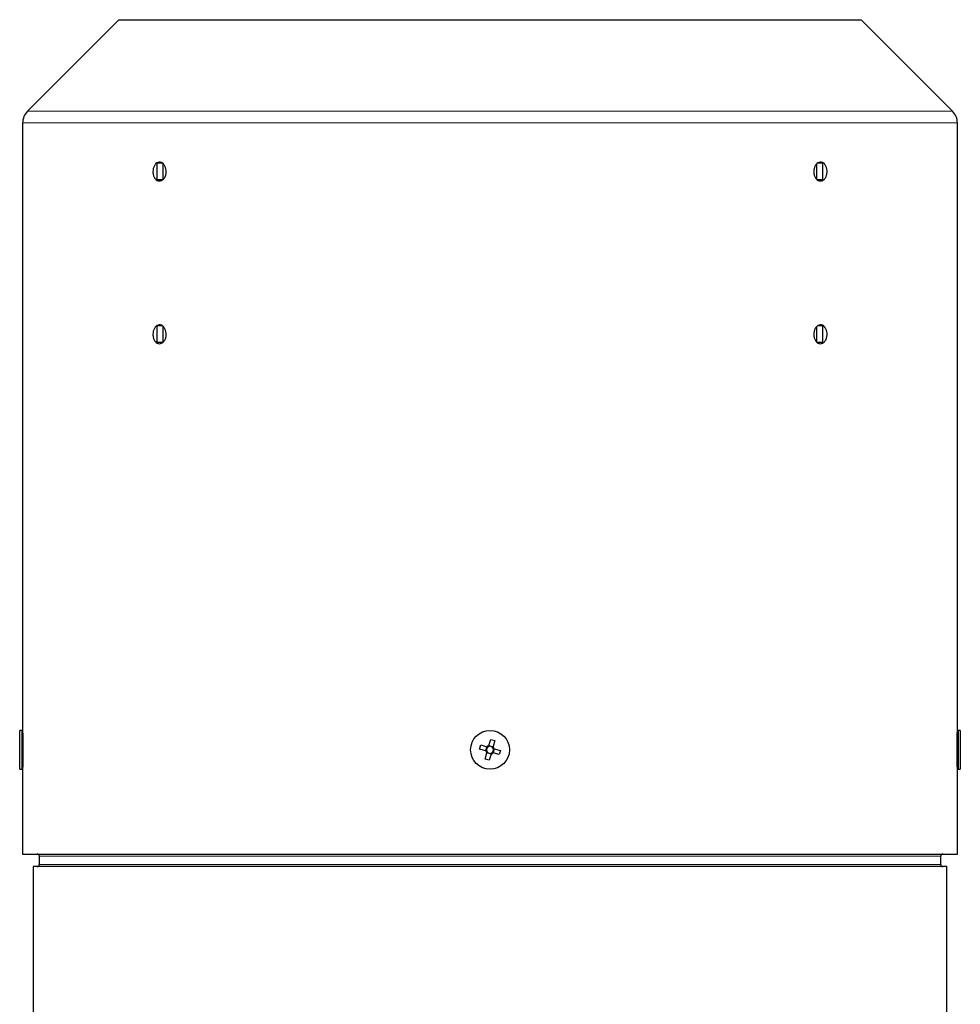
# Model space of a CAD drawing. Units: millimetres. Extents: x 212 to 2524, y 70 to 2108.
# Drawn here: x 423 to 648, y 1078 to 1314 of the extents above; entities that cross this region are included whole.
import ezdxf

# ---------------------------------------------------------------- set-up
doc = ezdxf.new("R2010")
doc.units = ezdxf.units.MM

msp = doc.modelspace()

# ---------------------------------------------------------------- linework, layer by layer
at = {"color": 7, "linetype": 'Continuous', "lineweight": 25}
for p, q in [((446.56, 1314.3), (424.65, 1292.37)), ((646.31, 1292.37), (624.39, 1314.3)), ((423.48, 1289.54), (423.48, 1143.8)), ((647.48, 1143.8), (647.48, 1289.54)), ((457.01, 1279.89), (455.75, 1279.89)), ((455.75, 1275.89), (455.75, 1279.89)), ((456.99, 1279.91), (456.99, 1279.89)), ((457.16, 1275.89), (457.16, 1279.89)), ((613.79, 1275.89), (613.79, 1279.75)), ((613.96, 1279.91), (613.96, 1279.89)), ((615.2, 1279.89), (613.98, 1279.89)), ((615.2, 1275.89), (615.2, 1279.89)), ((457.16, 1275.89), (455.75, 1275.89)), ((456.99, 1275.89), (456.99, 1275.87)), ((615.2, 1275.89), (613.79, 1275.89)), ((613.96, 1275.89), (613.96, 1275.87)), ((457.01, 1240.89), (455.75, 1240.89)), ((455.75, 1236.89), (455.75, 1240.89)), ((456.99, 1240.91), (456.99, 1240.89)), ((457.16, 1236.89), (457.16, 1240.89)), ((613.79, 1236.89), (613.79, 1240.75)), ((613.96, 1240.91), (613.96, 1240.89)), ((615.2, 1240.89), (613.98, 1240.89)), ((615.2, 1236.89), (615.2, 1240.89)), ((457.16, 1236.89), (455.75, 1236.89)), ((456.99, 1236.89), (456.99, 1236.87)), ((615.2, 1236.89), (613.79, 1236.89)), ((613.96, 1236.89), (613.96, 1236.87)), ((423.33, 1143.95), (422.78, 1143.95)), ((422.78, 1139.53), (422.78, 1143.95)), ((423.48, 1143.8), (423.33, 1143.95)), ((423.33, 1139.53), (423.33, 1143.95)), ((647.63, 1143.95), (647.48, 1143.8)), ((648.18, 1143.95), (647.63, 1143.95)), ((647.63, 1143.95), (647.63, 1135.64)), ((648.18, 1143.95), (648.18, 1135.64)), ((532.98, 1139.47), (533.26, 1140.46)), ((533.26, 1140.46), (534.72, 1140.05)), ((534.44, 1139.06), (534.72, 1140.05)), ((535.23, 1140.34), (535.65, 1141.8)), ((535.23, 1140.33), (536.23, 1140.05)), ((535.65, 1141.8), (536.64, 1141.52)), ((536.64, 1141.52), (536.23, 1140.06)), ((422.78, 1134.65), (422.78, 1139.53)), ((423.33, 1134.65), (423.33, 1139.53)), ((534.44, 1139.06), (532.98, 1139.47)), ((534.31, 1137.08), (534.73, 1138.54)), ((535.72, 1138.27), (534.73, 1138.55)), ((535.72, 1138.26), (535.3, 1136.8)), ((536.51, 1139.54), (536.23, 1138.55)), ((537.69, 1138.14), (536.23, 1138.55)), ((536.51, 1139.54), (537.97, 1139.13)), ((537.97, 1139.13), (537.69, 1138.14)), ((535.3, 1136.8), (534.31, 1137.08)), ((647.63, 1135.64), (647.63, 1134.65)), ((648.18, 1135.64), (648.18, 1134.65)), ((422.78, 1134.65), (423.33, 1134.65)), ((423.33, 1134.65), (423.48, 1134.8)), ((423.48, 1134.8), (423.48, 1114.3)), ((647.48, 1134.8), (647.63, 1134.65)), ((647.48, 1114.3), (647.48, 1134.8)), ((647.63, 1134.65), (648.18, 1134.65)), ((427.48, 1113.8), (427.48, 1111.8)), ((643.48, 1111.8), (643.48, 1113.8)), ((425.98, 1111.3), (425.98, 932.3)), ((644.98, 932.3), (644.98, 1111.3))]:
    msp.add_line(p, q, dxfattribs=at)
at = {"color": 7, "linetype": 'Continuous', "lineweight": 25, "flags": 128}
for points in [[(446.56, 1314.3), (446.74, 1314.3), (447.26, 1314.3), (448.14, 1314.3), (449.35, 1314.3), (450.91, 1314.3), (452.8, 1314.3), (455.02, 1314.3), (457.56, 1314.3), (460.4, 1314.3), (463.54, 1314.3), (466.97, 1314.3), (470.66, 1314.3), (474.61, 1314.3), (478.8, 1314.3), (483.21, 1314.3), (487.83, 1314.3), (492.64, 1314.3), (497.62, 1314.3), (502.74, 1314.3), (508, 1314.3), (513.36, 1314.3), (518.81, 1314.3), (524.33, 1314.3), (529.89, 1314.3), (535.48, 1314.3)], [(535.48, 1314.3), (541.06, 1314.3), (546.62, 1314.3), (552.14, 1314.3), (557.59, 1314.3), (562.95, 1314.3), (568.21, 1314.3), (573.33, 1314.3), (578.31, 1314.3), (583.12, 1314.3), (587.74, 1314.3), (592.15, 1314.3), (596.34, 1314.3), (600.29, 1314.3), (603.99, 1314.3), (607.41, 1314.3), (610.55, 1314.3), (613.39, 1314.3), (615.93, 1314.3), (618.15, 1314.3), (620.04, 1314.3), (621.6, 1314.3), (622.82, 1314.3), (623.69, 1314.3), (624.21, 1314.3), (624.39, 1314.3)], [(423.48, 1114.3), (423.65, 1114.3), (424.18, 1114.3), (425.06, 1114.3), (426.28, 1114.3), (427.85, 1114.3), (429.76, 1114.3), (432, 1114.3), (434.57, 1114.3), (437.45, 1114.3), (440.64, 1114.3), (444.13, 1114.3), (447.91, 1114.3), (451.96, 1114.3), (456.28, 1114.3), (460.84, 1114.3), (465.64, 1114.3), (470.66, 1114.3), (475.89, 1114.3), (481.3, 1114.3), (486.88, 1114.3), (492.62, 1114.3), (498.48, 1114.3), (504.47, 1114.3), (510.55, 1114.3), (516.71, 1114.3), (522.94, 1114.3), (529.2, 1114.3), (535.48, 1114.3)], [(535.48, 1114.3), (541.76, 1114.3), (548.02, 1114.3), (554.24, 1114.3), (560.4, 1114.3), (566.48, 1114.3), (572.47, 1114.3), (578.34, 1114.3), (584.07, 1114.3), (589.65, 1114.3), (595.06, 1114.3), (600.29, 1114.3), (605.31, 1114.3), (610.11, 1114.3), (614.67, 1114.3), (618.99, 1114.3), (623.04, 1114.3), (626.82, 1114.3), (630.31, 1114.3), (633.5, 1114.3), (636.38, 1114.3), (638.95, 1114.3), (641.19, 1114.3), (643.1, 1114.3), (644.67, 1114.3), (645.89, 1114.3), (646.77, 1114.3), (647.3, 1114.3), (647.48, 1114.3)], [(644.98, 1111.3), (644.93, 1111.3), (644.58, 1111.3), (643.88, 1111.3), (642.83, 1111.3), (641.44, 1111.3), (639.71, 1111.3), (637.65, 1111.3), (635.26, 1111.3), (632.54, 1111.3), (629.52, 1111.3), (626.2, 1111.3), (622.58, 1111.3), (618.69, 1111.3), (614.53, 1111.3), (610.12, 1111.3), (605.46, 1111.3), (600.59, 1111.3), (595.5, 1111.3), (590.23, 1111.3), (584.77, 1111.3), (579.16, 1111.3), (573.41, 1111.3), (567.54, 1111.3), (561.57, 1111.3), (555.51, 1111.3), (549.38, 1111.3), (543.22, 1111.3), (537.03, 1111.3), (530.83, 1111.3), (524.65, 1111.3), (518.5, 1111.3), (512.41, 1111.3), (506.39, 1111.3), (500.46, 1111.3), (494.65, 1111.3), (488.97, 1111.3), (483.43, 1111.3), (478.06, 1111.3), (472.88, 1111.3), (467.9, 1111.3), (463.13, 1111.3), (458.6, 1111.3), (454.31, 1111.3), (450.28, 1111.3), (446.53, 1111.3), (443.06, 1111.3), (439.88, 1111.3), (437.01, 1111.3), (434.46, 1111.3), (432.23, 1111.3), (430.33, 1111.3), (428.77, 1111.3), (427.55, 1111.3), (426.68, 1111.3), (426.15, 1111.3), (425.98, 1111.3)]]:
    msp.add_lwpolyline(points, dxfattribs=at)
at = {"color": 7, "linetype": 'Continuous', "lineweight": 18, "flags": 128}
for points in [[(424.65, 1292.37), (424.75, 1292.37), (425.19, 1292.37), (425.99, 1292.37), (427.13, 1292.37), (428.63, 1292.37), (430.47, 1292.37), (432.64, 1292.37), (435.14, 1292.37), (437.96, 1292.37), (441.1, 1292.37), (444.54, 1292.37), (448.27, 1292.37), (452.28, 1292.37), (456.55, 1292.37), (461.08, 1292.37), (465.85, 1292.37), (470.84, 1292.37), (476.04, 1292.37), (481.42, 1292.37), (486.99, 1292.37), (492.7, 1292.37), (498.55, 1292.37), (504.53, 1292.37), (510.6, 1292.37), (516.75, 1292.37), (522.96, 1292.37), (529.21, 1292.37), (535.48, 1292.37)], [(535.48, 1292.37), (541.75, 1292.37), (548, 1292.37), (554.21, 1292.37), (560.36, 1292.37), (566.43, 1292.37), (572.4, 1292.37), (578.25, 1292.37), (583.97, 1292.37), (589.53, 1292.37), (594.91, 1292.37), (600.11, 1292.37), (605.1, 1292.37), (609.87, 1292.37), (614.4, 1292.37), (618.67, 1292.37), (622.68, 1292.37), (626.41, 1292.37), (629.85, 1292.37), (632.99, 1292.37), (635.81, 1292.37), (638.31, 1292.37), (640.49, 1292.37), (642.32, 1292.37), (643.82, 1292.37), (644.96, 1292.37), (645.76, 1292.37), (646.21, 1292.37), (646.31, 1292.37)], [(423.48, 1289.54), (423.65, 1289.54), (424.18, 1289.54), (425.06, 1289.54), (426.28, 1289.54), (427.85, 1289.54), (429.76, 1289.54), (432, 1289.54), (434.57, 1289.54), (437.45, 1289.54), (440.64, 1289.54), (444.13, 1289.54), (447.91, 1289.54), (451.96, 1289.54), (456.28, 1289.54), (460.84, 1289.54), (465.64, 1289.54), (470.66, 1289.54), (475.89, 1289.54), (481.3, 1289.54), (486.88, 1289.54), (492.62, 1289.54), (498.48, 1289.54), (504.47, 1289.54), (510.55, 1289.54), (516.71, 1289.54), (522.94, 1289.54), (529.2, 1289.54), (535.48, 1289.54)], [(535.48, 1289.54), (541.76, 1289.54), (548.02, 1289.54), (554.24, 1289.54), (560.4, 1289.54), (566.48, 1289.54), (572.47, 1289.54), (578.34, 1289.54), (584.07, 1289.54), (589.65, 1289.54), (595.06, 1289.54), (600.29, 1289.54), (605.31, 1289.54), (610.11, 1289.54), (614.67, 1289.54), (618.99, 1289.54), (623.04, 1289.54), (626.82, 1289.54), (630.31, 1289.54), (633.5, 1289.54), (636.38, 1289.54), (638.95, 1289.54), (641.19, 1289.54), (643.1, 1289.54), (644.67, 1289.54), (645.89, 1289.54), (646.77, 1289.54), (647.3, 1289.54), (647.48, 1289.54)], [(643.48, 1113.8), (643.3, 1113.8), (642.77, 1113.8), (641.89, 1113.8), (640.67, 1113.8), (639.1, 1113.8), (637.19, 1113.8), (634.96, 1113.8), (632.39, 1113.8), (629.52, 1113.8), (626.33, 1113.8), (622.85, 1113.8), (619.08, 1113.8), (615.04, 1113.8), (610.74, 1113.8), (606.2, 1113.8), (601.43, 1113.8), (596.44, 1113.8), (591.25, 1113.8), (585.88, 1113.8), (580.34, 1113.8), (574.66, 1113.8), (568.85, 1113.8), (562.93, 1113.8), (556.92, 1113.8), (550.85, 1113.8), (544.72, 1113.8), (538.56, 1113.8), (532.39, 1113.8), (526.23, 1113.8), (520.11, 1113.8), (514.03, 1113.8), (508.02, 1113.8), (502.1, 1113.8), (496.29, 1113.8), (490.61, 1113.8), (485.08, 1113.8), (479.7, 1113.8), (474.52, 1113.8), (469.53, 1113.8), (464.75, 1113.8), (460.21, 1113.8), (455.91, 1113.8), (451.87, 1113.8), (448.1, 1113.8), (444.62, 1113.8), (441.44, 1113.8), (438.56, 1113.8), (435.99, 1113.8), (433.76, 1113.8), (431.85, 1113.8), (430.28, 1113.8), (429.06, 1113.8), (428.18, 1113.8), (427.65, 1113.8), (427.48, 1113.8)], [(643.48, 1111.8), (643.3, 1111.8), (642.77, 1111.8), (641.89, 1111.8), (640.67, 1111.8), (639.1, 1111.8), (637.19, 1111.8), (634.96, 1111.8), (632.39, 1111.8), (629.52, 1111.8), (626.33, 1111.8), (622.85, 1111.8), (619.08, 1111.8), (615.04, 1111.8), (610.74, 1111.8), (606.2, 1111.8), (601.43, 1111.8), (596.44, 1111.8), (591.25, 1111.8), (585.88, 1111.8), (580.34, 1111.8), (574.66, 1111.8), (568.85, 1111.8), (562.93, 1111.8), (556.92, 1111.8), (550.85, 1111.8), (544.72, 1111.8), (538.56, 1111.8), (532.39, 1111.8), (526.23, 1111.8), (520.11, 1111.8), (514.03, 1111.8), (508.02, 1111.8), (502.1, 1111.8), (496.29, 1111.8), (490.61, 1111.8), (485.08, 1111.8), (479.7, 1111.8), (474.52, 1111.8), (469.53, 1111.8), (464.75, 1111.8), (460.21, 1111.8), (455.91, 1111.8), (451.87, 1111.8), (448.1, 1111.8), (444.62, 1111.8), (441.44, 1111.8), (438.56, 1111.8), (435.99, 1111.8), (433.76, 1111.8), (431.85, 1111.8), (430.28, 1111.8), (429.06, 1111.8), (428.18, 1111.8), (427.65, 1111.8), (427.48, 1111.8)]]:
    msp.add_lwpolyline(points, dxfattribs=at)
at = {"color": 7, "linetype": 'Continuous', "lineweight": 25}
msp.add_circle((535.48, 1139.3), 4.65, dxfattribs=at)
for centre, radius, start, end in [((427.48, 1289.54), 4, 135.0182, 180), ((643.48, 1289.54), 4, 0, 44.9818), ((535.48, 1139.3), 0.851, 126.899, 201.3812), ((535.48, 1139.3), 1.06, 103.0803, 135.1999), ((535.48, 1139.3), 0.851, 111.3812, 126.899), ((535.48, 1139.3), 0.851, 36.899, 111.3812), ((535.48, 1139.3), 1.06, 13.0803, 45.1999), ((535.48, 1139.3), 1.06, 193.0803, 225.1999), ((535.48, 1139.3), 0.851, 201.3812, 216.899), ((535.48, 1139.3), 0.851, 216.899, 291.3812), ((535.48, 1139.3), 1.06, 283.0803, 315.1999), ((535.48, 1139.3), 0.851, 291.3812, 306.899), ((535.48, 1139.3), 0.851, 306.899, 21.3812), ((535.48, 1139.3), 0.851, 21.3812, 36.899), ((426.98, 1113.8), 0.5, 0, 90), ((643.98, 1113.8), 0.5, 90, 180), ((426.98, 1111.8), 0.5, 270, 0), ((643.98, 1111.8), 0.5, 180, 270)]:
    msp.add_arc(centre, radius, start, end, dxfattribs=at)
for points, knots in [([(454.7, 1277.89), (454.72, 1278.14), (454.76, 1278.65), (455.03, 1279.32), (455.42, 1279.83), (455.92, 1280.13), (456.47, 1280.17), (456.99, 1279.95), (457.44, 1279.5), (457.76, 1278.87), (457.91, 1278.13), (457.87, 1277.36), (457.66, 1276.65), (457.29, 1276.08), (456.8, 1275.72), (456.26, 1275.6), (455.73, 1275.73), (455.26, 1276.11), (454.91, 1276.69), (454.73, 1277.32), (454.71, 1277.73), (454.7, 1277.89)], [0, 0, 0, 0, 0.053681, 0.107362, 0.16105, 0.214743, 0.268428, 0.322105, 0.375786, 0.429477, 0.483168, 0.536849, 0.590526, 0.644211, 0.697903, 0.751591, 0.80527, 0.858949, 0.912637, 0.966329, 1, 1, 1, 1]), ([(613.06, 1277.89), (613.08, 1278.14), (613.12, 1278.65), (613.4, 1279.32), (613.81, 1279.83), (614.32, 1280.13), (614.86, 1280.17), (615.38, 1279.95), (615.82, 1279.5), (616.12, 1278.87), (616.27, 1278.13), (616.23, 1277.36), (616.03, 1276.65), (615.67, 1276.08), (615.19, 1275.72), (614.66, 1275.6), (614.12, 1275.73), (613.64, 1276.11), (613.28, 1276.69), (613.09, 1277.32), (613.07, 1277.73), (613.06, 1277.89)], [0, 0, 0, 0, 0.053681, 0.107362, 0.16105, 0.214743, 0.268428, 0.322105, 0.375786, 0.429477, 0.483168, 0.536849, 0.590526, 0.644211, 0.697903, 0.751591, 0.80527, 0.858949, 0.912637, 0.966329, 1, 1, 1, 1]), ([(454.7, 1238.89), (454.72, 1239.14), (454.76, 1239.65), (455.03, 1240.32), (455.42, 1240.83), (455.92, 1241.13), (456.47, 1241.17), (456.99, 1240.95), (457.44, 1240.5), (457.76, 1239.87), (457.91, 1239.13), (457.87, 1238.36), (457.66, 1237.65), (457.29, 1237.08), (456.8, 1236.72), (456.26, 1236.6), (455.73, 1236.73), (455.26, 1237.11), (454.91, 1237.69), (454.73, 1238.32), (454.71, 1238.73), (454.7, 1238.89)], [0, 0, 0, 0, 0.053681, 0.107362, 0.16105, 0.214743, 0.268428, 0.322105, 0.375786, 0.429477, 0.483168, 0.536849, 0.590526, 0.644211, 0.697903, 0.751591, 0.80527, 0.858949, 0.912637, 0.966329, 1, 1, 1, 1]), ([(613.06, 1238.89), (613.08, 1239.14), (613.12, 1239.65), (613.4, 1240.32), (613.81, 1240.83), (614.32, 1241.13), (614.86, 1241.17), (615.38, 1240.95), (615.82, 1240.5), (616.12, 1239.87), (616.27, 1239.13), (616.23, 1238.36), (616.03, 1237.65), (615.67, 1237.08), (615.19, 1236.72), (614.66, 1236.6), (614.12, 1236.73), (613.64, 1237.11), (613.28, 1237.69), (613.09, 1238.32), (613.07, 1238.73), (613.06, 1238.89)], [0, 0, 0, 0, 0.053681, 0.107362, 0.16105, 0.214743, 0.268428, 0.322105, 0.375786, 0.429477, 0.483168, 0.536849, 0.590526, 0.644211, 0.697903, 0.751591, 0.80527, 0.858949, 0.912637, 0.966329, 1, 1, 1, 1]), ([(423.48, 1143.74), (423.48, 1143.75), (423.48, 1143.78), (423.49, 1143.3), (423.52, 1142.38), (423.55, 1141.1), (423.57, 1139.6), (423.56, 1138.05), (423.53, 1136.63), (423.5, 1135.55), (423.48, 1134.89), (423.48, 1134.86), (423.48, 1134.84)], [0, 0, 0, 0, 0.054114, 0.158345, 0.263277, 0.369976, 0.478673, 0.588766, 0.699137, 0.808545, 0.916059, 1, 1, 1, 1]), ([(647.48, 1134.8), (647.47, 1134.85), (647.47, 1134.94), (647.44, 1135.68), (647.41, 1136.79), (647.39, 1138.19), (647.39, 1139.74), (647.4, 1141.24), (647.43, 1142.54), (647.46, 1143.41), (647.48, 1143.82), (647.47, 1143.76), (647.47, 1143.75)], [0, 0, 0, 0, 0.103255, 0.207607, 0.313249, 0.42088, 0.530313, 0.640655, 0.75068, 0.859234, 0.965709, 1, 1, 1, 1]), ([(534.96, 1139.98), (534.94, 1139.99), (534.87, 1140.01), (534.79, 1140.03), (534.73, 1140.05), (534.72, 1140.05)], [0, 0, 0, 0, 0.23856, 0.872012, 1, 1, 1, 1]), ([(535.23, 1140.34), (535.23, 1140.33), (535.22, 1140.27), (535.19, 1140.19), (535.17, 1140.11), (535.17, 1140.09)], [0, 0, 0, 0, 0.127988, 0.76144, 1, 1, 1, 1]), ([(536.16, 1139.81), (536.16, 1139.83), (536.18, 1139.91), (536.21, 1139.99), (536.22, 1140.05), (536.23, 1140.06)], [0, 0, 0, 0, 0.23856, 0.872012, 1, 1, 1, 1]), ([(534.44, 1139.06), (534.45, 1139.06), (534.51, 1139.04), (534.59, 1139.02), (534.66, 1139), (534.68, 1138.99)], [0, 0, 0, 0, 0.127988, 0.76144, 1, 1, 1, 1]), ([(534.8, 1138.79), (534.79, 1138.77), (534.77, 1138.69), (534.75, 1138.61), (534.73, 1138.55), (534.73, 1138.54)], [0, 0, 0, 0, 0.23856, 0.872012, 1, 1, 1, 1]), ([(535.72, 1138.26), (535.72, 1138.27), (535.74, 1138.33), (535.76, 1138.41), (535.78, 1138.49), (535.79, 1138.51)], [0, 0, 0, 0, 0.127988, 0.76144, 1, 1, 1, 1]), ([(535.99, 1138.62), (536.01, 1138.61), (536.08, 1138.59), (536.16, 1138.57), (536.22, 1138.55), (536.23, 1138.55)], [0, 0, 0, 0, 0.2385603, 0.8720116, 1, 1, 1, 1]), ([(536.51, 1139.54), (536.5, 1139.54), (536.44, 1139.56), (536.36, 1139.58), (536.29, 1139.6), (536.27, 1139.61)], [0, 0, 0, 0, 0.127988, 0.76144, 1, 1, 1, 1])]:
    msp.add_open_spline(points, degree=3, knots=knots, dxfattribs=at)

doc.saveas('drawing.dxf')
